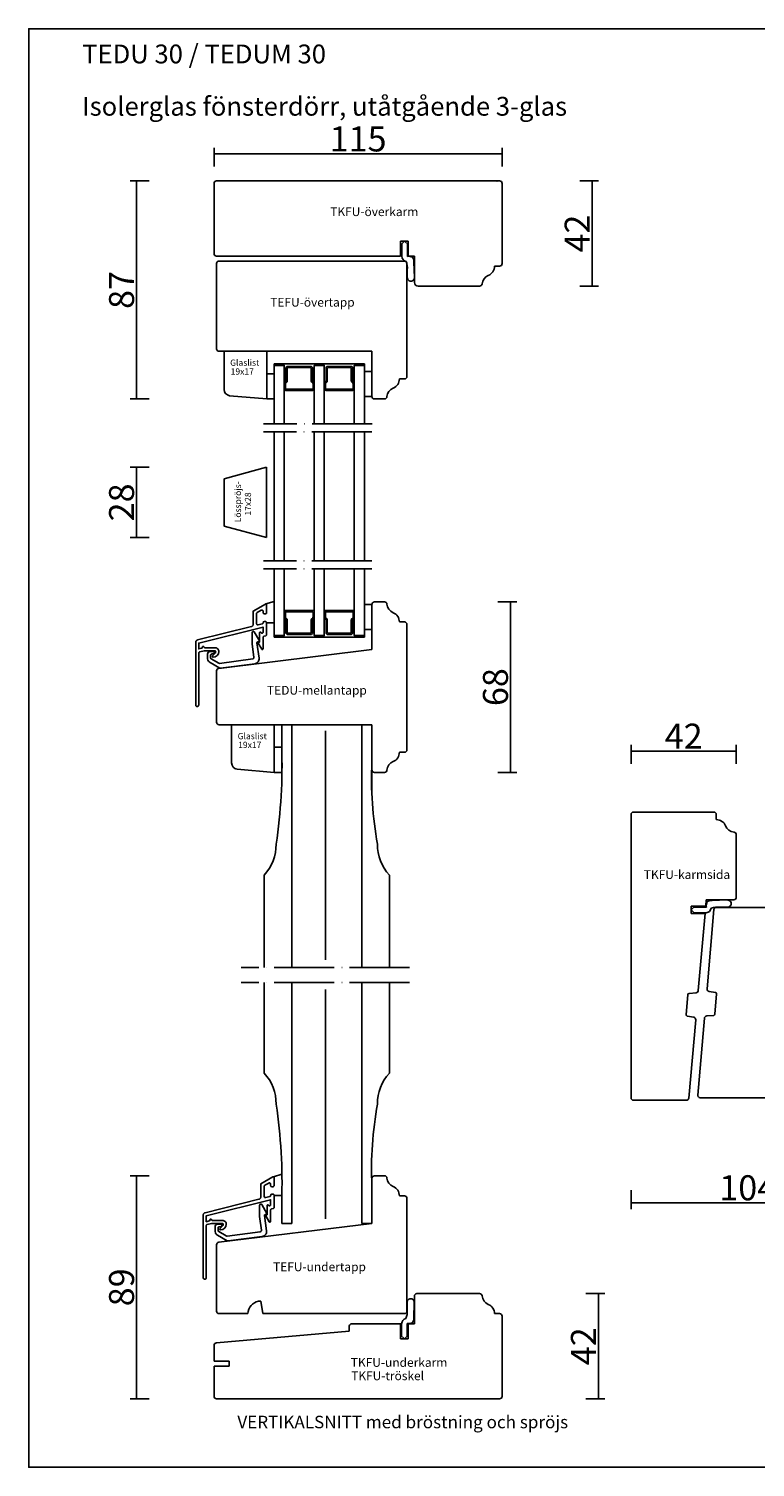
# Model space of a CAD drawing. Units: millimetres. Extents: x 50 to 830, y 10 to 584.
# Drawn here: x 50 to 340, y 10 to 584 of the extents above; entities that cross this region are included whole.
import ezdxf

# ---------------------------------------------------------------- set-up
doc = ezdxf.new("R2010")
doc.units = ezdxf.units.MM
doc.linetypes.add('ACAD_ISO04W100', pattern=[30, 24, -3, 0, -3])
for name, color, linetype in [('AM_0', 7, 'Continuous'), ('AM_5', 3, 'Continuous'), ('AM_7', 6, 'ACAD_ISO04W100'), ('AM_BOR', 7, 'Continuous')]:
    doc.layers.add(name, color=color, linetype=linetype)
doc.layers.add('AM_11', color=4, linetype='Continuous', plot=False)
doc.styles.add('ISO', font='isocp.shx')
doc.styles.add('ROMANS', font='romans.shx', dxfattribs={"width": 0.7})
doc.styles.get("Standard").update_dxf_attribs({"font": 'arial.ttf'})
doc.linetypes.add('BATTING', pattern='A,0.0001,-0.1,[134,ltypeshp.shx,S=0.1,R=0,X=-0.1,Y=0],-0.2,[134,ltypeshp.shx,S=0.1,R=180,X=0.1,Y=0],-0.1', length=0.4001)
doc.dimstyles.new('Vinäsfönster', dxfattribs={"dimtxt": 10, "dimasz": 2.5, "dimexe": 2.5, "dimexo": 3, "dimgap": 1, "dimtad": 3, "dimdsep": 46, "dimtxsty": 'ROMANS', "dimblk": 'NONE', "dimcen": 0, "dimadec": 0, "dimazin": 0, "dimtfac": 1, "dimtmove": 0, "dimatfit": 3, "dimfxl": 5, "dimfxlon": 1, "dimtolj": 1, "dimarcsym": 0})

# ---------------------------------------------------------------- blocks, each defined once
blk = doc.blocks.new('A2')
at = {"layer": 'AM_BOR', "color": 1, "linetype": 'Continuous'}
blk.add_lwpolyline([(830, 10), (50, 10), (50, 584), (830, 584), (830, 10)], dxfattribs=at)
for tag, p in [('ITEM', (71.33, 570.19)), ('DESCRIPTION', (71.33, 549.31))]:
    blk.add_attdef(tag, p, '', height=7.5)
blk = doc.blocks.new('TKFU-överkarm')
blk.add_point((113, 42))
at = {"layer": 'AM_0'}
for p, q in [((0, 13), (0, 41)), ((1, 42), (114, 42)), ((115, 41), (115, 9)), ((77.5, 18), (74.5, 18)), ((74.5, 18), (74.5, 12)), ((77.5, 12), (77.5, 18)), ((1, 12), (74.5, 12)), ((77.5, 12), (80, 12)), ((80, 12), (80, 1.5)), ((114, 8), (112, 8)), ((81.5, 0), (106.02, 0))]:
    blk.add_line(p, q, dxfattribs=at)
for centre, radius, start, end in [((1, 41), 1, 90, 180), ((114, 41), 1, 0, 90), ((1, 13), 1, 180, 270), ((108, 8), 4, 292.02431, 0), ((114, 9), 1, 270, 0), ((81.5, 1.5), 1.5, 180, 270), ((106.02, 1), 1, 270, 355.22519), ((111, 0.58), 4, 112.02431, 175.22519)]:
    blk.add_arc(centre, radius, start, end, dxfattribs=at)
at = {"layer": 'AM_11'}
blk.add_text('TKFU-överkarm', height=3.5, dxfattribs=at).set_placement((46.38, 27.97))
blk = doc.blocks.new('TKFU-underkarm-tröskel')
at = {"layer": 'AM_0'}
for p, q in [((80, 30), (80, 41)), ((81, 42), (106.02, 42)), ((54, 27), (54, 29)), ((55, 30), (74.5, 30)), ((74.5, 24), (74.5, 30)), ((77.5, 30), (80, 30)), ((77.5, 30), (77.5, 24)), ((114, 34), (112, 34)), ((115, 1), (115, 33)), ((0.91, 22.36), (54, 27)), ((77.5, 24), (74.5, 24)), ((0, 21.36), (0, 15)), ((0, 15), (6, 15)), ((0, 13), (6, 13)), ((0, 13), (0, 1)), ((6, 15), (6, 13)), ((1, 0), (114, 0))]:
    blk.add_line(p, q, dxfattribs=at)
for centre, radius, start, end in [((81, 41), 1, 90, 180), ((106.02, 41), 1, 4.77481, 90), ((111, 41.42), 4, 184.77481, 247.97569), ((108, 34), 4, 0, 67.97569), ((55, 29), 1, 90, 180), ((114, 33), 1, 0, 90), ((1, 21.36), 1, 95, 180), ((1, 1), 1, 180, 270), ((114, 1), 1, 270, 0)]:
    blk.add_arc(centre, radius, start, end, dxfattribs=at)
at = {"layer": 'AM_11', "linetype": 'Continuous'}
for s, p in [('TKFU-underkarm', (54.59, 12.78)), ('TKFU-tröskel', (54.74, 7.45))]:
    blk.add_text(s, height=3.5, dxfattribs=at).set_placement(p)
blk = doc.blocks.new('Arvidsson-Plist')
for centre, radius, start, end in [((5.82, 10.59), 2.24, 183.98441, 257.40971), ((7.23, 1.9), 1.43, 178.63678, 4.72842)]:
    blk.add_arc(centre, radius, start, end)
at = {"layer": 'AM_0'}
for p, q in [((4.71, 16.43), (3.21, 14.99)), ((3.58, 15.35), (3.58, 10.43)), ((4.71, 16.43), (6.21, 14.99)), ((5.84, 15.35), (5.84, 10.38)), ((8.66, 2.02), (8.46, 8.11)), ((5.79, 1.93), (5.79, 4.96))]:
    blk.add_line(p, q, dxfattribs=at)
for centre, radius, start, end in [((-1.79, 5.69), 7.62, 354.48615, 20.8743), ((6.36, 7.28), 3.14, 61.22267, 99.4788), ((5.68, 8.31), 2.79, 355.79045, 38.23175)]:
    blk.add_arc(centre, radius, start, end, dxfattribs=at)
blk = doc.blocks.new('*D34')
at = {"layer": 'AM_5', "color": 0, "lineweight": -2, "transparency": 16777216}
for p, q in [((123.99, 529.05), (123.99, 536.55)), ((123.99, 534.05), (238.99, 534.05)), ((238.99, 529.05), (238.99, 536.55))]:
    blk.add_line(p, q, dxfattribs=at)
at = {"layer": 'AM_5', "color": 0, "transparency": 16777216, "insert": (181.49, 540.05), "char_height": 10, "attachment_point": 5, "style": 'ROMANS'}
blk.add_mtext('\\A1;115', dxfattribs=at)
blk = doc.blocks.new('_None')
blk = doc.blocks.new('*D35')
at = {"layer": 'AM_5', "color": 0, "lineweight": -2, "transparency": 16777216}
for p, q in [((272.47, 79.28), (279.97, 79.28)), ((277.47, 37.28), (277.47, 79.28)), ((272.47, 37.28), (279.97, 37.28))]:
    blk.add_line(p, q, dxfattribs=at)
at = {"layer": 'AM_5', "color": 0, "transparency": 16777216, "insert": (271.47, 58.28), "char_height": 10, "attachment_point": 5, "rotation": 90, "style": 'ROMANS'}
blk.add_mtext('\\A1;42', dxfattribs=at)
blk = doc.blocks.new('*D36')
at = {"layer": 'AM_5', "color": 0, "lineweight": -2, "transparency": 16777216}
for p, q in [((269.97, 523.29), (277.47, 523.29)), ((274.97, 523.29), (274.97, 481.29)), ((269.97, 481.29), (277.47, 481.29))]:
    blk.add_line(p, q, dxfattribs=at)
at = {"layer": 'AM_5', "color": 0, "transparency": 16777216, "insert": (268.97, 502.29), "char_height": 10, "attachment_point": 5, "rotation": 90, "style": 'ROMANS'}
blk.add_mtext('\\A1;42', dxfattribs=at)
blk = doc.blocks.new('TEFU-övertapp')
at = {"layer": 'AM_0'}
for p, q in [((0, 54), (0, 20)), ((1, 55), (75, 55)), ((76, 54), (76, 9)), ((1, 19), (62, 19)), ((62, 19), (62, 1)), ((75, 8), (73, 8)), ((63, 0), (67.02, 0))]:
    blk.add_line(p, q, dxfattribs=at)
for centre, radius, start, end in [((1, 54), 1, 90, 180), ((75, 54), 1, 0, 90), ((1, 20), 1, 180, 270), ((69, 8), 4, 292.02431, 0), ((75, 9), 1, 270, 0), ((63, 1), 1, 180, 270), ((67.02, 1), 1, 270, 355.22519), ((72, 0.58), 4, 112.02431, 175.22519)]:
    blk.add_arc(centre, radius, start, end, dxfattribs=at)
at = {"layer": 'AM_11', "linetype": 'Continuous'}
blk.add_text('TEFU-övertapp', height=3.5, dxfattribs=at).set_placement((21.43, 36.82))
blk = doc.blocks.new('3Kassett-msp-v-36')
at = {"layer": 'AM_0'}
for p, q in [((10.7, 107.18), (10.7, 112.3)), ((11.2, 112.2), (11.2, 107.18)), ((11.4, 113), (20.6, 113)), ((20.8, 107.18), (20.8, 112.2)), ((21.3, 112.3), (21.3, 107.18)), ((26.7, 107.18), (26.7, 112.3)), ((27.2, 112.2), (27.2, 107.18)), ((27.4, 113), (36.6, 113)), ((36.5, 112.5), (27.5, 112.5)), ((36.8, 107.18), (36.8, 112.2)), ((37.3, 112.3), (37.3, 107.18)), ((10, 104.1), (10, 106.32)), ((10.06, 106.46), (10.64, 107.04)), ((10.5, 106.07), (10.5, 104.2)), ((10.99, 106.69), (10.59, 106.28)), ((21.3, 103.4), (10.7, 103.4)), ((10.8, 103.9), (21.2, 103.9)), ((21.41, 106.28), (21, 106.69)), ((21.36, 107.04), (21.94, 106.45)), ((21.5, 104.2), (21.5, 106.06)), ((22, 106.31), (22, 104.1)), ((26, 104.1), (26, 106.32)), ((26.06, 106.46), (26.64, 107.04)), ((26.5, 106.07), (26.5, 104.2)), ((26.99, 106.69), (26.59, 106.28)), ((37.3, 103.4), (26.7, 103.4)), ((26.8, 103.9), (37.2, 103.9)), ((37.41, 106.28), (37, 106.69)), ((37.36, 107.04), (37.94, 106.45)), ((37.5, 104.2), (37.5, 106.06)), ((38, 106.31), (38, 104.1)), ((10, 14.9), (10, 12.68)), ((10.06, 12.54), (10.64, 11.96)), ((10.5, 12.93), (10.5, 14.8)), ((10.99, 12.31), (10.59, 12.72)), ((21.3, 15.6), (10.7, 15.6)), ((10.7, 11.82), (10.7, 6.7)), ((10.8, 15.1), (21.2, 15.1)), ((11.2, 6.8), (11.2, 11.82)), ((20.8, 11.82), (20.8, 6.8)), ((21.41, 12.72), (21, 12.31)), ((21.3, 6.7), (21.3, 11.82)), ((21.36, 11.96), (21.94, 12.55)), ((21.5, 14.8), (21.5, 12.94)), ((22, 12.69), (22, 14.9)), ((26, 14.9), (26, 12.68)), ((26.06, 12.54), (26.64, 11.96)), ((26.5, 12.93), (26.5, 14.8)), ((26.99, 12.31), (26.59, 12.72)), ((37.3, 15.6), (26.7, 15.6)), ((26.7, 11.82), (26.7, 6.7)), ((26.8, 15.1), (37.2, 15.1)), ((27.2, 6.8), (27.2, 11.82)), ((36.8, 11.82), (36.8, 6.8)), ((37.41, 12.72), (37, 12.31)), ((37.3, 6.7), (37.3, 11.82)), ((37.36, 11.96), (37.94, 12.55)), ((37.5, 14.8), (37.5, 12.94)), ((38, 12.69), (38, 14.9)), ((11.4, 6), (20.6, 6)), ((20.5, 6.5), (11.5, 6.5)), ((27.4, 6), (36.6, 6)), ((36.5, 6.5), (27.5, 6.5))]:
    blk.add_line(p, q, dxfattribs=at)
at = {"layer": 'AM_0', "linetype": 'Continuous'}
blk.add_line((11.5, 112.5), (20.5, 112.5), dxfattribs=at)
at = {"layer": 'AM_0'}
for points in [[(42, 113.4), (42, 114), (16, 114), (6, 114), (6, 113.4)], [(6, 90.01), (6, 113.4), (10, 113.4), (10, 90.01)], [(22, 90.01), (22, 113.4), (26, 113.4), (26, 90.01)], [(38, 90.01), (38, 113.4), (42, 113.4), (42, 90.01)], [(10, 106.32), (10, 106.33), (10, 106.34), (10, 106.35), (10, 106.36), (10, 106.37), (10.01, 106.38), (10.01, 106.39), (10.01, 106.4), (10.02, 106.41), (10.02, 106.41), (10.03, 106.42), (10.03, 106.43), (10.04, 106.44), (10.05, 106.45)], [(10.59, 106.28), (10.57, 106.27), (10.56, 106.26), (10.55, 106.25), (10.55, 106.23), (10.54, 106.22), (10.53, 106.2), (10.52, 106.19), (10.52, 106.17), (10.52, 106.16), (10.51, 106.14), (10.51, 106.13), (10.51, 106.11), (10.51, 106.1), (10.51, 106.08)], [(10.64, 107.04), (10.65, 107.05), (10.65, 107.06), (10.66, 107.06), (10.66, 107.07), (10.67, 107.08), (10.67, 107.09), (10.68, 107.1), (10.68, 107.11), (10.68, 107.12), (10.69, 107.13), (10.69, 107.14), (10.69, 107.15), (10.69, 107.16), (10.69, 107.17)], [(11.2, 107.18), (11.2, 107.14), (11.19, 107.11), (11.19, 107.07), (11.18, 107.03), (11.17, 106.99), (11.16, 106.96), (11.15, 106.92), (11.13, 106.88), (11.11, 106.85), (11.09, 106.82), (11.07, 106.78), (11.05, 106.75), (11.03, 106.72), (11, 106.7)], [(21, 106.69), (20.98, 106.71), (20.95, 106.74), (20.93, 106.77), (20.91, 106.81), (20.89, 106.84), (20.87, 106.88), (20.86, 106.91), (20.84, 106.95), (20.83, 106.98), (20.82, 107.02), (20.81, 107.06), (20.81, 107.1), (20.81, 107.13), (20.81, 107.17)], [(21.3, 107.18), (21.3, 107.17), (21.3, 107.16), (21.3, 107.15), (21.3, 107.14), (21.3, 107.13), (21.3, 107.12), (21.31, 107.11), (21.31, 107.1), (21.32, 107.09), (21.32, 107.09), (21.33, 107.08), (21.33, 107.07), (21.34, 107.06), (21.35, 107.05)], [(21.5, 106.06), (21.5, 106.08), (21.5, 106.1), (21.5, 106.11), (21.49, 106.13), (21.49, 106.14), (21.49, 106.16), (21.48, 106.17), (21.47, 106.19), (21.47, 106.2), (21.46, 106.22), (21.45, 106.23), (21.44, 106.24), (21.43, 106.25), (21.42, 106.27)], [(21.94, 106.45), (21.95, 106.45), (21.95, 106.44), (21.96, 106.43), (21.96, 106.42), (21.97, 106.41), (21.97, 106.4), (21.98, 106.39), (21.98, 106.38), (21.98, 106.37), (21.99, 106.36), (21.99, 106.35), (21.99, 106.34), (21.99, 106.34), (21.99, 106.33)], [(26, 106.32), (26, 106.33), (26, 106.34), (26, 106.35), (26, 106.36), (26, 106.37), (26.01, 106.38), (26.01, 106.39), (26.01, 106.4), (26.02, 106.41), (26.02, 106.41), (26.03, 106.42), (26.03, 106.43), (26.04, 106.44), (26.05, 106.45)], [(26.59, 106.28), (26.57, 106.27), (26.56, 106.26), (26.55, 106.25), (26.55, 106.23), (26.54, 106.22), (26.53, 106.2), (26.53, 106.19), (26.52, 106.17), (26.52, 106.16), (26.51, 106.14), (26.51, 106.13), (26.51, 106.11), (26.51, 106.1), (26.51, 106.08)], [(26.64, 107.04), (26.65, 107.05), (26.65, 107.06), (26.66, 107.06), (26.66, 107.07), (26.67, 107.08), (26.67, 107.09), (26.68, 107.1), (26.68, 107.11), (26.68, 107.12), (26.69, 107.13), (26.69, 107.14), (26.69, 107.15), (26.69, 107.16), (26.69, 107.17)], [(27.2, 107.18), (27.2, 107.14), (27.19, 107.11), (27.19, 107.07), (27.18, 107.03), (27.17, 106.99), (27.16, 106.96), (27.15, 106.92), (27.13, 106.88), (27.11, 106.85), (27.09, 106.82), (27.07, 106.78), (27.05, 106.75), (27.03, 106.72), (27, 106.7)], [(37, 106.69), (36.98, 106.71), (36.95, 106.74), (36.93, 106.77), (36.91, 106.81), (36.89, 106.84), (36.87, 106.88), (36.86, 106.91), (36.84, 106.95), (36.83, 106.98), (36.82, 107.02), (36.81, 107.06), (36.81, 107.1), (36.81, 107.13), (36.81, 107.17)], [(37.3, 107.18), (37.3, 107.17), (37.3, 107.16), (37.3, 107.15), (37.3, 107.14), (37.3, 107.13), (37.3, 107.12), (37.31, 107.11), (37.31, 107.1), (37.32, 107.09), (37.32, 107.09), (37.33, 107.08), (37.33, 107.07), (37.34, 107.06), (37.35, 107.05)], [(37.5, 106.06), (37.5, 106.08), (37.5, 106.1), (37.5, 106.11), (37.49, 106.13), (37.49, 106.14), (37.49, 106.16), (37.48, 106.17), (37.47, 106.19), (37.47, 106.2), (37.46, 106.22), (37.45, 106.23), (37.44, 106.24), (37.43, 106.25), (37.42, 106.27)], [(37.94, 106.45), (37.95, 106.45), (37.95, 106.44), (37.96, 106.43), (37.96, 106.42), (37.97, 106.41), (37.97, 106.4), (37.98, 106.39), (37.98, 106.38), (37.98, 106.37), (37.99, 106.36), (37.99, 106.35), (37.99, 106.34), (37.99, 106.34), (37.99, 106.33)], [(6, 35.37), (6, 86.81)], [(10, 86.81), (10, 35.37)], [(22, 35.37), (22, 86.81)], [(26, 86.81), (26, 35.37)], [(38, 35.37), (38, 86.81)], [(42, 86.81), (42, 35.37)], [(6, 32.17), (6, 5.6), (10, 5.6), (10, 32.17)], [(22, 32.17), (22, 5.6), (26, 5.6), (26, 32.17)], [(38, 32.17), (38, 5.6), (42, 5.6), (42, 32.17)], [(10, 12.68), (10, 12.67), (10, 12.66), (10, 12.65), (10, 12.64), (10, 12.63), (10.01, 12.62), (10.01, 12.61), (10.01, 12.6), (10.02, 12.59), (10.02, 12.59), (10.03, 12.58), (10.03, 12.57), (10.04, 12.56), (10.05, 12.55)], [(10.59, 12.72), (10.57, 12.73), (10.56, 12.74), (10.55, 12.76), (10.55, 12.77), (10.54, 12.78), (10.53, 12.8), (10.52, 12.81), (10.52, 12.83), (10.52, 12.84), (10.51, 12.86), (10.51, 12.87), (10.51, 12.89), (10.51, 12.91), (10.51, 12.92)], [(10.64, 11.96), (10.65, 11.95), (10.65, 11.94), (10.66, 11.94), (10.66, 11.93), (10.67, 11.92), (10.67, 11.91), (10.68, 11.9), (10.68, 11.89), (10.68, 11.88), (10.69, 11.87), (10.69, 11.86), (10.69, 11.85), (10.69, 11.84), (10.69, 11.83)], [(11.2, 11.82), (11.2, 11.86), (11.19, 11.89), (11.19, 11.93), (11.18, 11.97), (11.17, 12.01), (11.16, 12.05), (11.15, 12.08), (11.13, 12.12), (11.11, 12.15), (11.09, 12.19), (11.07, 12.22), (11.05, 12.25), (11.03, 12.28), (11, 12.31)], [(21, 12.31), (20.98, 12.29), (20.95, 12.26), (20.93, 12.23), (20.91, 12.19), (20.89, 12.16), (20.87, 12.12), (20.86, 12.09), (20.84, 12.05), (20.83, 12.02), (20.82, 11.98), (20.81, 11.94), (20.81, 11.9), (20.81, 11.87), (20.81, 11.83)], [(21.3, 11.82), (21.3, 11.83), (21.3, 11.84), (21.3, 11.85), (21.3, 11.86), (21.3, 11.87), (21.3, 11.88), (21.31, 11.89), (21.31, 11.9), (21.32, 11.91), (21.32, 11.92), (21.33, 11.92), (21.33, 11.93), (21.34, 11.94), (21.35, 11.95)], [(21.5, 12.94), (21.5, 12.92), (21.5, 12.9), (21.5, 12.89), (21.49, 12.87), (21.49, 12.86), (21.49, 12.84), (21.48, 12.83), (21.47, 12.81), (21.47, 12.8), (21.46, 12.78), (21.45, 12.77), (21.44, 12.76), (21.43, 12.75), (21.42, 12.73)], [(21.94, 12.55), (21.95, 12.55), (21.95, 12.56), (21.96, 12.57), (21.96, 12.58), (21.97, 12.59), (21.97, 12.6), (21.98, 12.61), (21.98, 12.62), (21.98, 12.63), (21.99, 12.64), (21.99, 12.65), (21.99, 12.66), (21.99, 12.67), (21.99, 12.68)], [(26, 12.68), (26, 12.67), (26, 12.66), (26, 12.65), (26, 12.64), (26, 12.63), (26.01, 12.62), (26.01, 12.61), (26.01, 12.6), (26.02, 12.59), (26.02, 12.59), (26.03, 12.58), (26.03, 12.57), (26.04, 12.56), (26.05, 12.55)], [(26.59, 12.72), (26.57, 12.73), (26.56, 12.74), (26.55, 12.76), (26.55, 12.77), (26.54, 12.78), (26.53, 12.8), (26.53, 12.81), (26.52, 12.83), (26.52, 12.84), (26.51, 12.86), (26.51, 12.87), (26.51, 12.89), (26.51, 12.91), (26.51, 12.92)], [(26.64, 11.96), (26.65, 11.95), (26.65, 11.94), (26.66, 11.94), (26.66, 11.93), (26.67, 11.92), (26.67, 11.91), (26.68, 11.9), (26.68, 11.89), (26.68, 11.88), (26.69, 11.87), (26.69, 11.86), (26.69, 11.85), (26.69, 11.84), (26.69, 11.83)], [(27.2, 11.82), (27.2, 11.86), (27.19, 11.89), (27.19, 11.93), (27.18, 11.97), (27.17, 12.01), (27.16, 12.05), (27.15, 12.08), (27.13, 12.12), (27.11, 12.15), (27.09, 12.19), (27.07, 12.22), (27.05, 12.25), (27.03, 12.28), (27, 12.31)], [(37, 12.31), (36.98, 12.29), (36.95, 12.26), (36.93, 12.23), (36.91, 12.19), (36.89, 12.16), (36.87, 12.12), (36.86, 12.09), (36.84, 12.05), (36.83, 12.02), (36.82, 11.98), (36.81, 11.94), (36.81, 11.9), (36.81, 11.87), (36.81, 11.83)], [(37.3, 11.82), (37.3, 11.83), (37.3, 11.84), (37.3, 11.85), (37.3, 11.86), (37.3, 11.87), (37.3, 11.88), (37.31, 11.89), (37.31, 11.9), (37.32, 11.91), (37.32, 11.92), (37.33, 11.92), (37.33, 11.93), (37.34, 11.94), (37.35, 11.95)], [(37.5, 12.94), (37.5, 12.92), (37.5, 12.9), (37.5, 12.89), (37.49, 12.87), (37.49, 12.86), (37.49, 12.84), (37.48, 12.83), (37.47, 12.81), (37.47, 12.8), (37.46, 12.78), (37.45, 12.77), (37.44, 12.76), (37.43, 12.75), (37.42, 12.73)], [(37.94, 12.55), (37.95, 12.55), (37.95, 12.56), (37.96, 12.57), (37.96, 12.58), (37.97, 12.59), (37.97, 12.6), (37.98, 12.61), (37.98, 12.62), (37.98, 12.63), (37.99, 12.64), (37.99, 12.65), (37.99, 12.66), (37.99, 12.67), (37.99, 12.68)], [(42, 5.6), (42, 5), (16, 5), (6, 5), (6, 5.6)]]:
    blk.add_lwpolyline(points, dxfattribs=at)
for centre, radius, start, end in [((11.39, 112.3), 0.698, 89.93975, 180.06025), ((11.49, 112.2), 0.296, 89.64572, 180.35428), ((20.5, 112.2), 0.296, 359.64572, 90.35428), ((20.6, 112.3), 0.698, 359.93975, 90.06025), ((27.4, 112.3), 0.698, 89.93975, 180.06025), ((27.5, 112.2), 0.296, 89.64572, 180.35428), ((36.5, 112.2), 0.296, 359.64572, 90.35428), ((36.6, 112.3), 0.698, 359.93975, 90.06025), ((10.7, 104.1), 0.698, 179.93975, 270.06025), ((10.79, 104.2), 0.296, 179.64572, 270.35428), ((21.2, 104.2), 0.296, 269.64572, 0.35428), ((21.3, 104.1), 0.698, 269.93975, 0.06025), ((26.7, 104.1), 0.698, 179.93975, 270.06025), ((26.79, 104.2), 0.296, 179.64572, 270.35428), ((37.2, 104.2), 0.296, 269.64572, 0.35428), ((37.3, 104.1), 0.698, 269.93975, 0.06025), ((10.7, 14.9), 0.698, 89.93975, 180.06025), ((10.79, 14.8), 0.296, 89.64572, 180.35428), ((21.2, 14.8), 0.296, 359.64572, 90.35428), ((21.3, 14.9), 0.698, 359.93975, 90.06025), ((26.7, 14.9), 0.698, 89.93975, 180.06025), ((26.79, 14.8), 0.296, 89.64572, 180.35428), ((37.2, 14.8), 0.296, 359.64572, 90.35428), ((37.3, 14.9), 0.698, 359.93975, 90.06025), ((11.39, 6.7), 0.698, 179.93975, 270.06025), ((11.49, 6.8), 0.296, 179.64572, 270.35428), ((20.5, 6.8), 0.296, 269.64572, 0.35428), ((20.6, 6.7), 0.698, 269.93975, 0.06025), ((27.4, 6.7), 0.698, 179.93975, 270.06025), ((27.5, 6.8), 0.296, 179.64572, 270.35428), ((36.5, 6.8), 0.296, 269.64572, 0.35428), ((36.6, 6.7), 0.698, 269.93975, 0.06025)]:
    blk.add_arc(centre, radius, start, end, dxfattribs=at)
at = {"layer": 'AM_7'}
for p, q in [((45.1, 90.01), (1.73, 90.01)), ((44.97, 86.81), (1.73, 86.81)), ((44.97, 35.37), (1.73, 35.37)), ((44.97, 32.17), (1.73, 32.17))]:
    blk.add_line(p, q, dxfattribs=at)
blk = doc.blocks.new('LösSpröjs-17x28')
at = {"layer": 'AM_0', "linetype": 'Continuous'}
for p, q in [((17, 28), (0, 23.44)), ((17, 14), (17, 28)), ((17, 14), (17, 0)), ((17, 0), (0, 4.56))]:
    blk.add_line(p, q, dxfattribs=at)
at = {"layer": 'AM_0'}
for p in [(0, 23.44), (0, 4.56)]:
    blk.add_line(p, (0, 14), dxfattribs=at)
at = {"layer": 'AM_11'}
for s, p in [('Lösspröjs-', (6.78, 6.06)), ('17x28', (10.79, 8.73))]:
    blk.add_text(s, height=2.5, rotation=90, dxfattribs=at).set_placement(p)
blk = doc.blocks.new('glaslist-19x17')
at = {"layer": 'AM_0'}
for p, q in [((0, 3.78), (0, 19)), ((0, 19), (17, 19)), ((17, 19), (17, 0)), ((17, 0), (2.16, 1.3))]:
    blk.add_line(p, q, dxfattribs=at)
blk.add_arc((2.5, 3.77), 2.5, 179.95833, 262.11919, dxfattribs=at)
at = {"layer": 'AM_11'}
for s, p in [('Glaslist', (2.42, 13.22)), ('19x17', (2.62, 9.7))]:
    blk.add_text(s, height=2.5, dxfattribs=at).set_placement(p)
blk = doc.blocks.new('aluminiumlist')
at = {"layer": 'AM_0'}
for p, q in [((9, 13.38), (9, 9.4)), ((10.85, 14.73), (9.25, 13.81)), ((11.6, 13.76), (11.6, 14.3)), ((12.5, 13.26), (12.1, 13.26)), ((13, 16.96), (13, 13.76)), ((-14.55, 2.89), (6.94, 8.24)), ((7.18, 1.46), (7.22, 5.88)), ((8.05, 6.1), (10.13, 2.58)), ((9.62, 8.91), (11.22, 9.31)), ((12.09, 10.26), (12.5, 10.26)), ((13, 9.76), (13, 5.05)), ((-15.3, -23.1), (-15.3, 1.92)), ((7.91, -4.13), (7.18, 1.39)), ((9.15, 1.78), (9.96, -4.36)), ((9.91, 2.12), (9.44, 2.12)), ((11.04, -0.8), (9.64, 1.6)), ((11.6, 3.92), (11.6, -0.64)), ((12.62, 4.56), (11.98, 4.4)), ((-14.1, -2.34), (-14.1, -23.1)), ((-11.98, -1.42), (-13.73, -1.85)), ((-7.8, -1.41), (-11.86, -1.41)), ((-11.55, -0.21), (-7.6, -0.21)), ((-10.58, -4.66), (-10.6, -2.73)), ((-9.6, -1.72), (-8.41, -1.71)), ((-9.39, -3.22), (-9.38, -4.24)), ((-9.13, -4.67), (-6.11, -6.38)), ((-8.4, -2.71), (-8.89, -2.71)), ((-8.62, -3.5), (-7.44, -2.24)), ((-7.9, -2.2), (-7.9, -2.2)), ((-5.8, -6.44), (7.48, -4.69)), ((-5.69, -8.34), (-9.58, -6.14)), ((8.24, -6.61), (-5.38, -8.4)), ((-14.7, -23.7), (-14.7, -23.7))]:
    blk.add_line(p, q, dxfattribs=at)
for points in [[(12.54, 17.21), (12.57, 17.23), (12.61, 17.24), (12.65, 17.25), (12.7, 17.25), (12.75, 17.25), (12.79, 17.24), (12.84, 17.22), (12.88, 17.19), (12.91, 17.15), (12.94, 17.12), (12.96, 17.08), (12.98, 17.04), (12.98, 17), (12.98, 16.96)], [(7.69, 9.21), (7.69, 14.42), (12.54, 17.21)], [(9.25, 13.81), (9.22, 13.79), (9.19, 13.77), (9.16, 13.75), (9.13, 13.72), (9.11, 13.69), (9.09, 13.66), (9.07, 13.63), (9.05, 13.6), (9.04, 13.57), (9.02, 13.53), (9.02, 13.5), (9.01, 13.46), (9.01, 13.42), (9.01, 13.39)], [(11.6, 14.3), (11.59, 14.36), (11.58, 14.43), (11.56, 14.5), (11.52, 14.56), (11.48, 14.63), (11.42, 14.68), (11.35, 14.73), (11.28, 14.76), (11.2, 14.78), (11.12, 14.79), (11.05, 14.79), (10.98, 14.78), (10.91, 14.76), (10.86, 14.73)], [(11.59, 6.05), (11.59, 8.06), (-14.1, 1.66), (-14.1, -0.71), (-12.98, -0.43)], [(6.94, 8.24), (7.02, 8.27), (7.11, 8.3), (7.19, 8.34), (7.27, 8.4), (7.34, 8.45), (7.41, 8.52), (7.48, 8.6), (7.53, 8.68), (7.58, 8.76), (7.62, 8.85), (7.65, 8.94), (7.67, 9.03), (7.68, 9.12), (7.68, 9.21)], [(9, 9.4), (9, 9.34), (9.01, 9.28), (9.03, 9.22), (9.05, 9.16), (9.09, 9.1), (9.13, 9.05), (9.18, 9.01), (9.24, 8.97), (9.3, 8.94), (9.36, 8.92), (9.43, 8.91), (9.49, 8.9), (9.55, 8.91), (9.61, 8.92)], [(10.2, 5.74), (10.2, 5.78), (10.21, 5.82), (10.23, 5.87), (10.26, 5.91), (10.3, 5.95), (10.36, 5.99), (10.42, 6.01), (10.49, 6.02), (10.56, 6.01), (10.62, 6), (10.67, 5.97), (10.71, 5.94), (10.74, 5.9), (10.76, 5.87)], [(10.77, 5.87), (10.8, 5.81), (10.84, 5.75), (10.9, 5.7), (10.97, 5.65), (11.06, 5.62), (11.15, 5.6), (11.25, 5.61), (11.34, 5.64), (11.42, 5.7), (11.49, 5.76), (11.54, 5.84), (11.57, 5.91), (11.58, 5.98), (11.59, 6.05)], [(11.22, 9.31), (11.26, 9.32), (11.3, 9.34), (11.34, 9.36), (11.38, 9.39), (11.42, 9.42), (11.45, 9.45), (11.48, 9.49), (11.51, 9.52), (11.54, 9.57), (11.56, 9.61), (11.57, 9.66), (11.58, 9.7), (11.59, 9.74), (11.59, 9.79)], [(-15.3, 1.92), (-15.3, 2.01), (-15.29, 2.1), (-15.27, 2.19), (-15.24, 2.28), (-15.2, 2.36), (-15.15, 2.45), (-15.1, 2.53), (-15.03, 2.6), (-14.96, 2.67), (-14.89, 2.73), (-14.81, 2.78), (-14.73, 2.82), (-14.64, 2.85), (-14.56, 2.88)], [(7.18, 1.39), (7.18, 1.39), (7.18, 1.4), (7.18, 1.4), (7.18, 1.4), (7.18, 1.41), (7.18, 1.41), (7.18, 1.42), (7.18, 1.42), (7.18, 1.43), (7.18, 1.43), (7.18, 1.43), (7.18, 1.44), (7.18, 1.44), (7.18, 1.45)], [(9.64, 1.6), (9.62, 1.63), (9.61, 1.66), (9.6, 1.7), (9.6, 1.74), (9.6, 1.78), (9.62, 1.82), (9.63, 1.87), (9.66, 1.91), (9.7, 1.95), (9.73, 1.98), (9.77, 2.01), (9.82, 2.03), (9.85, 2.04), (9.89, 2.05)], [(9.9, 2.06), (10.19, 2.06), (10.19, 5.73)], [(11.97, 4.4), (11.93, 4.39), (11.89, 4.37), (11.85, 4.35), (11.81, 4.33), (11.77, 4.3), (11.74, 4.26), (11.71, 4.23), (11.68, 4.19), (11.66, 4.15), (11.64, 4.1), (11.62, 4.06), (11.61, 4.01), (11.61, 3.97), (11.6, 3.92)], [(13, 5.05), (12.99, 5), (12.99, 4.96), (12.98, 4.91), (12.97, 4.87), (12.95, 4.83), (12.92, 4.78), (12.89, 4.75), (12.86, 4.71), (12.83, 4.68), (12.79, 4.65), (12.75, 4.62), (12.71, 4.6), (12.67, 4.58), (12.63, 4.57)], [(-13.73, -1.86), (-13.77, -1.87), (-13.81, -1.89), (-13.85, -1.91), (-13.89, -1.93), (-13.93, -1.96), (-13.96, -1.99), (-13.99, -2.03), (-14.02, -2.07), (-14.04, -2.11), (-14.06, -2.16), (-14.08, -2.2), (-14.09, -2.24), (-14.09, -2.29), (-14.1, -2.33)], [(-11.86, -1.41), (-11.87, -1.41), (-11.88, -1.41), (-11.88, -1.41), (-11.89, -1.41), (-11.9, -1.41), (-11.91, -1.41), (-11.92, -1.41), (-11.93, -1.41), (-11.93, -1.41), (-11.94, -1.41), (-11.95, -1.41), (-11.96, -1.41), (-11.97, -1.41), (-11.98, -1.41)], [(-9.38, -4.24), (-9.38, -4.27), (-9.38, -4.31), (-9.37, -4.35), (-9.36, -4.38), (-9.35, -4.42), (-9.33, -4.45), (-9.31, -4.48), (-9.29, -4.52), (-9.27, -4.55), (-9.25, -4.57), (-9.22, -4.6), (-9.19, -4.62), (-9.16, -4.64), (-9.13, -4.66)], [(-6.11, -6.38), (-6.09, -6.39), (-6.07, -6.4), (-6.05, -6.41), (-6.03, -6.41), (-6.01, -6.42), (-5.99, -6.43), (-5.96, -6.43), (-5.94, -6.43), (-5.92, -6.44), (-5.9, -6.44), (-5.87, -6.44), (-5.85, -6.44), (-5.83, -6.44), (-5.81, -6.43)], [(-5.38, -8.4), (-5.4, -8.4), (-5.42, -8.4), (-5.45, -8.4), (-5.47, -8.4), (-5.49, -8.4), (-5.51, -8.4), (-5.54, -8.4), (-5.56, -8.39), (-5.58, -8.39), (-5.6, -8.38), (-5.62, -8.37), (-5.64, -8.36), (-5.66, -8.35), (-5.68, -8.34)]]:
    blk.add_lwpolyline(points, dxfattribs=at)
for centre, radius, start, end in [((12.09, 13.75), 0.497, 179.85172, 270.14828), ((12.5, 13.76), 0.497, 269.85172, 0.14828), ((7.67, 5.88), 0.447, 30.53041, 179.44047), ((12.09, 9.76), 0.496, 89.57145, 175.91414), ((12.5, 9.76), 0.497, 359.85172, 90.14828), ((-13.1, 0.05), 0.496, 283.80584, 359.7765), ((-12.31, 0.05), 0.3, 18.36173, 179.62585), ((-11.55, 0.29), 0.495, 198.03431, 270.31515), ((9.44, 1.82), 0.297, 90.3023, 187.83273), ((9.87, 2.42), 0.3, 277.61705, 30.1155), ((-9.6, -2.72), 0.997, 90.39024, 180.57404), ((-8.59, -4.4), 2, 187.51931, 240.45973), ((-8.89, -3.21), 0.497, 90.3351, 180.63054), ((-8.4, -3.71), 0.3, 136.95621, 269.90118), ((-8.4, -1.71), 2.3, 270.00826, 359.99174), ((-8.4, -2.2), 0.497, 0.3351, 90.63054), ((-8.4, -2.21), 0.497, 270.3351, 0.63054), ((-7.81, -1.91), 0.5, 317.98138, 89.96144), ((-7.6, -1.7), 1.5, 359.92767, 90.07233), ((7.42, -4.2), 0.497, 277.38796, 7.78006), ((7.98, -4.63), 2, 277.47213, 7.58452), ((11.3, -0.64), 0.298, 210.85868, 0.18954), ((-14.71, -23.11), 0.597, 179.83633, 270.16367), ((-14.7, -23.1), 0.597, 269.9702, 0.16382)]:
    blk.add_arc(centre, radius, start, end, dxfattribs=at)
blk = doc.blocks.new('TEFU-undertapp')
at = {"layer": 'AM_0'}
for p, q in [((62, 54), (62, 36)), ((67.02, 55), (63, 55)), ((75, 47), (73, 47)), ((76, 1), (76, 46)), ((62, 36), (0.88, 28.5)), ((0, 1), (0, 27.5)), ((1, 0), (12.5, 0)), ((12.5, 0), (12.65, 0.87)), ((17.62, 5), (18.5, 0)), ((18.5, 0), (75, 0))]:
    blk.add_line(p, q, dxfattribs=at)
for centre, radius, start, end in [((63, 54), 1, 90, 180), ((67.02, 54), 1, 4.77481, 90), ((72, 54.42), 4, 184.77481, 247.97569), ((69, 47), 4, 0, 67.97569), ((75, 46), 1, 0, 90), ((1, 27.5), 1, 97, 180), ((1, 1), 1, 180, 270), ((17.58, 0), 5, 89.52717, 170), ((75, 1), 1, 270, 360)]:
    blk.add_arc(centre, radius, start, end, dxfattribs=at)
at = {"layer": 'AM_11', "linetype": 'Continuous'}
blk.add_text('TEFU-undertapp', height=3.5, dxfattribs=at).set_placement((22.55, 16.94))
blk = doc.blocks.new('*D68')
at = {"layer": 'AM_5', "color": 0, "lineweight": -2, "transparency": 16777216}
for p, q in [((98.05, 523.29), (90.55, 523.29)), ((93.05, 523.29), (93.05, 436.28)), ((98.05, 436.28), (90.55, 436.28))]:
    blk.add_line(p, q, dxfattribs=at)
at = {"layer": 'AM_5', "color": 0, "transparency": 16777216, "insert": (87.05, 479.78), "char_height": 10, "attachment_point": 5, "rotation": 90, "style": 'ROMANS'}
blk.add_mtext('\\A1;87', dxfattribs=at)
blk = doc.blocks.new('*D69')
at = {"layer": 'AM_5', "color": 0, "lineweight": -2, "transparency": 16777216}
for p, q in [((98.05, 409), (90.55, 409)), ((93.05, 409), (93.05, 381)), ((98.05, 381), (90.55, 381))]:
    blk.add_line(p, q, dxfattribs=at)
at = {"layer": 'AM_5', "color": 0, "transparency": 16777216, "insert": (87.05, 395), "char_height": 10, "attachment_point": 5, "rotation": 90, "style": 'ROMANS'}
blk.add_mtext('\\A1;28', dxfattribs=at)
blk = doc.blocks.new('*D70')
at = {"layer": 'AM_5', "color": 0, "lineweight": -2, "transparency": 16777216}
for p, q in [((98.05, 126.28), (90.55, 126.28)), ((93.05, 126.28), (93.05, 37.28)), ((98.05, 37.28), (90.55, 37.28))]:
    blk.add_line(p, q, dxfattribs=at)
at = {"layer": 'AM_5', "color": 0, "transparency": 16777216, "insert": (87.05, 81.78), "char_height": 10, "attachment_point": 5, "rotation": 90, "style": 'ROMANS'}
blk.add_mtext('\\A1;89', dxfattribs=at)
blk = doc.blocks.new('TEDU-mellantapp')
at = {"layer": 'AM_0'}
for p, q in [((62, 67), (62, 49)), ((67.02, 68), (63, 68)), ((75, 60), (73, 60)), ((76, 9), (76, 59)), ((62, 49), (0.88, 41.5)), ((0, 20), (0, 40.5)), ((1, 19), (62, 19)), ((62, 1), (62, 19)), ((75, 8), (73, 8)), ((67.02, 0), (63, 0))]:
    blk.add_line(p, q, dxfattribs=at)
for centre, radius, start, end in [((63, 67), 1, 90, 180), ((67.02, 67), 1, 4.77481, 90), ((72, 67.42), 4, 184.77481, 247.97569), ((69, 60), 4, 0, 67.97569), ((75, 59), 1, 0, 90), ((1, 40.5), 1, 97, 180), ((1, 20), 1, 180, 270), ((69, 8), 4, 292.02431, 0), ((75, 9), 1, 270, 0), ((63, 1), 1, 180, 270), ((67.02, 1), 1, 270, 355.22519), ((72, 0.58), 4, 112.02431, 175.22519)]:
    blk.add_arc(centre, radius, start, end, dxfattribs=at)
at = {"layer": 'AM_11', "linetype": 'Continuous'}
blk.add_text('TEDU-mellantapp', height=3.5, dxfattribs=at).set_placement((20.14, 31))
blk = doc.blocks.new('TEDU-Spegel-v-36')
at = {"layer": 'AM_0'}
for p, q in [((27.5, 199), (27.5, 177.46)), ((31.5, 199), (27.5, 199)), ((31.5, 199), (31.5, 102.13)), ((59.5, 199), (59.5, 102.13)), ((63.5, 199), (63.5, 184.5)), ((63.5, 199), (63.5, 171.46)), ((31.5, 0), (31.5, 96.08)), ((59.5, 0), (59.5, 96.08)), ((63.5, 0), (63.5, 15)), ((27.5, 0), (27.5, 9)), ((31.5, 0), (27.5, 0))]:
    blk.add_line(p, q, dxfattribs=at)
at = {"layer": 'AM_0', "linetype": 'BATTING', "ltscale": 33}
for p, q in [((45.02, 196.62), (45.02, 105.16)), ((45.02, 1.77), (45.02, 93.34))]:
    blk.add_line(p, q, dxfattribs=at)
at = {"layer": 'AM_0', "linetype": 'Continuous'}
for p, q in [((59.5, 199), (63.5, 199)), ((20.5, 139), (20.5, 102.13)), ((70.5, 139), (70.5, 102.13)), ((20.5, 60), (20.5, 96.08)), ((70.5, 60), (70.5, 96.08)), ((59.5, 0), (63.5, 0))]:
    blk.add_line(p, q, dxfattribs=at)
for centre, radius, start, end in [((-180.64, 182.58), 208.27, 351.38398, 2.04264), ((212.28, 177.73), 148.91, 177.58596, 190.19291), ((7.29, 151.22), 18, 317.24344, 0.50325), ((83.71, 151.22), 18, 179.49675, 222.75656), ((7.29, 47.78), 18, 359.49675, 42.75656), ((83.71, 47.78), 18, 137.24344, 180.50325), ((-180.64, 16.42), 208.27, 357.95736, 8.61602), ((212.28, 21.27), 148.91, 169.80709, 182.41404)]:
    blk.add_arc(centre, radius, start, end, dxfattribs=at)
at = {"layer": 'AM_7'}
for p, q in [((78.59, 102.13), (11.32, 102.13)), ((78.59, 96.08), (11.32, 96.08))]:
    blk.add_line(p, q, dxfattribs=at)
blk = doc.blocks.new('*D87')
at = {"layer": 'AM_5', "color": 0, "lineweight": -2, "transparency": 16777216}
for p, q in [((237.34, 355.28), (244.84, 355.28)), ((242.34, 355.28), (242.34, 287.28)), ((237.34, 287.28), (244.84, 287.28))]:
    blk.add_line(p, q, dxfattribs=at)
at = {"layer": 'AM_5', "color": 0, "transparency": 16777216, "insert": (236.34, 321.28), "char_height": 10, "attachment_point": 5, "rotation": 90, "style": 'ROMANS'}
blk.add_mtext('\\A1;68', dxfattribs=at)
blk = doc.blocks.new('TKFU-karmsida')
at = {"layer": 'AM_0'}
for p, q in [((1, 115), (33, 115)), ((0, 1), (0, 114)), ((34, 114), (34, 112)), ((42, 81), (42, 106.02)), ((24, 77.5), (24, 74.5)), ((29.78, 77.5), (24, 77.5)), ((29.78, 77.5), (30, 80)), ((30, 80), (41, 80)), ((24, 74.5), (29.52, 74.5)), ((26.84, 43.84), (29.52, 74.5)), ((21.97, 34.15), (22.68, 42.23)), ((25.93, 42.93), (23.13, 42.68)), ((24.99, 33.16), (22.38, 33.62)), ((23.08, 0.91), (25.81, 32.09)), ((22.08, 0), (1, 0))]:
    blk.add_line(p, q, dxfattribs=at)
for centre, radius, start, end in [((1, 114), 1, 90, 180), ((33, 114), 1, 0, 90), ((34, 108), 4, 22.02431, 90), ((41.42, 111), 4, 202.02431, 265.22519), ((41, 106.02), 1, 0, 85.22519), ((41, 81), 1, 270, 360), ((23.18, 42.18), 0.5, 95, 175), ((25.84, 43.92), 1, 275, 355), ((22.47, 34.11), 0.5, 175, 260), ((24.81, 32.17), 1, 355, 80), ((1, 1), 1, 180, 270), ((22.08, 1), 1, 270, 355)]:
    blk.add_arc(centre, radius, start, end, dxfattribs=at)
at = {"layer": 'AM_11', "linetype": 'Continuous', "style": 'ISO'}
blk.add_text('TKFU-karmsida', height=3.5, dxfattribs=at).set_placement((5.06, 88.33))
blk = doc.blocks.new('TEDU-båge-sida')
at = {"layer": 'AM_0'}
for p, q in [((6.57, 75.09), (3.81, 43.5)), ((7.57, 76), (69, 76)), ((70, 75), (70, 73)), ((78, 63), (78, 67.02)), ((59, 62), (77, 62)), ((59, 1), (59, 62)), ((4.63, 42.43), (7.23, 41.97)), ((7.64, 41.43), (6.93, 33.36)), ((2.78, 31.75), (0.1, 1.09)), ((3.69, 32.66), (6.48, 32.9)), ((1.09, 0), (58, 0))]:
    blk.add_line(p, q, dxfattribs=at)
for centre, radius, start, end in [((7.57, 75), 1, 90, 175), ((69, 75), 1, 0, 90), ((70, 69), 4, 22.02431, 90), ((77.42, 72), 4, 202.02431, 265.22519), ((77, 67.02), 1, 0, 85.22519), ((77, 63), 1, 270, 0), ((4.8, 43.41), 1, 175, 260), ((7.14, 41.48), 0.5, 355, 80), ((3.77, 31.66), 1, 95, 175), ((6.44, 33.4), 0.5, 275, 355), ((1.09, 1), 1, 175, 270), ((58, 1), 1, 270, 0)]:
    blk.add_arc(centre, radius, start, end, dxfattribs=at)
at = {"layer": 'AM_11', "linetype": 'Continuous'}
blk.add_text('TEDU-båge-sida', height=3.5, rotation=90, dxfattribs=at).set_placement((32.41, 21.43))
blk = doc.blocks.new('*D98')
at = {"layer": 'AM_5', "color": 0, "lineweight": -2, "transparency": 16777216}
for p, q in [((290.5, 290.72), (290.5, 298.22)), ((290.5, 295.72), (332.5, 295.72)), ((332.5, 290.72), (332.5, 298.22))]:
    blk.add_line(p, q, dxfattribs=at)
at = {"layer": 'AM_5', "color": 0, "transparency": 16777216, "insert": (311.5, 301.72), "char_height": 10, "attachment_point": 5, "style": 'ROMANS'}
blk.add_mtext('\\A1;42', dxfattribs=at)
blk = doc.blocks.new('*D100')
at = {"layer": 'AM_5', "color": 0, "lineweight": -2, "transparency": 16777216}
for p, q in [((290.5, 120.51), (290.5, 113.01)), ((290.5, 115.51), (395, 115.51)), ((395, 120.51), (395, 113.01))]:
    blk.add_line(p, q, dxfattribs=at)
at = {"layer": 'AM_5', "color": 0, "transparency": 16777216, "insert": (342.75, 121.51), "char_height": 10, "attachment_point": 5, "style": 'ROMANS'}
blk.add_mtext('\\A1;104.5', dxfattribs=at)

msp = doc.modelspace()

# ---------------------------------------------------------------- linework, layer by layer
at = {"layer": 'AM_0'}
for p, q in [((144.991, 446.284), (147.988, 446.284)), ((186.988, 447.286), (183.988, 447.286)), ((144.991, 436.284), (147.988, 436.284)), ((186.988, 437.286), (183.988, 437.286)), ((144.673, 354.472), (147.988, 355.418)), ((186.988, 354.284), (183.988, 354.284)), ((144.97, 346.975), (147.988, 346.975)), ((186.988, 344.284), (183.988, 344.284)), ((147.988, 297.282), (150.985, 297.282)), ((147.988, 287.282), (150.985, 287.282)), ((147.673, 125.94), (150.988, 126.887)), ((147.969, 118.443), (150.988, 118.443))]:
    msp.add_line(p, q, dxfattribs=at)

# ---------------------------------------------------------------- block references
msp.add_blockref('A2', (0, 0), dxfattribs=at).add_auto_attribs({'DESCRIPTION': 'Isolerglas fönsterdörr, utåtgående 3-glas', 'ITEM': 'TEDU 30 / TEDUM 30'})
for name, p in [('TKFU-överkarm', (123.988, 481.286)), ('Arvidsson-Plist', (195.346, 482.785)), ('TEFU-övertapp', (124.988, 436.286)), ('glaslist-19x17', (127.991, 436.284)), ('3Kassett-msp-v-36', (141.991, 336.284)), ('LösSpröjs-17x28', (127.988, 380.996)), ('aluminiumlist', (131.974, 337.219)), ('TEDU-mellantapp', (124.988, 287.284)), ('glaslist-19x17', (130.988, 287.282)), ('TEDU-Spegel-v-36', (123.488, 107.282)), ('TKFU-karmsida', (290.5, 156.411)), ('TEDU-båge-sida', (317, 157.411)), ('TEFU-undertapp', (124.988, 71.282)), ('aluminiumlist', (134.973, 108.687)), ('TKFU-underkarm-tröskel', (123.988, 37.282))]:
    msp.add_blockref(name, p, dxfattribs=at)
at = {"layer": 'AM_0', "rotation": 90}
msp.add_blockref('Arvidsson-Plist', (330.933, 227.698), dxfattribs=at)
at = {"layer": 'AM_0', "xscale": -1, "rotation": 180}
msp.add_blockref('Arvidsson-Plist', (195.275, 77.715), dxfattribs=at)

# ---------------------------------------------------------------- texts
at = {"layer": 'AM_0'}
msp.add_text('VERTIKALSNITT med bröstning och spröjs', height=5, dxfattribs=at).set_placement((133.296, 25.541))

# ---------------------------------------------------------------- dimensions: what is measured, and where the dimension line sits
at = {"layer": 'AM_5'}
for base, p1, p2, picture, middle in [((238.988, 534.046), (123.988, 522.286), (238.988, 522.286), '*D34', (181.488, 540.046)), ((332.5, 295.725), (290.5, 270.411), (332.5, 262.428), '*D98', (311.5, 301.725)), ((395, 115.513), (290.5, 157.411), (395, 220.411), '*D100', (342.75, 121.513))]:
    dim = msp.add_linear_dim(base=base, p1=p1, p2=p2, dimstyle='Vinäsfönster', dxfattribs=at)
    dim.commit()
    dim.dimension.update_dxf_attribs({"geometry": picture, "text_midpoint": middle})
for base, p1, p2, picture, middle in [((93.05, 436.284), (124.988, 523.286), (144.991, 436.284), '*D68', (87.05, 479.785)), ((274.966, 481.286), (237.988, 523.286), (230.005, 481.286), '*D36', (268.966, 502.286)), ((93.05, 380.996), (144.988, 408.996), (144.988, 380.996), '*D69', (87.05, 394.996)), ((242.342, 287.284), (192.005, 355.284), (192.005, 287.284), '*D87', (236.342, 321.284)), ((93.05, 37.282), (187.988, 126.282), (124.988, 37.282), '*D70', (87.05, 81.782)), ((277.466, 79.282), (237.988, 37.282), (230.005, 79.282), '*D35', (271.466, 58.282))]:
    dim = msp.add_linear_dim(base=base, p1=p1, p2=p2, angle=90, dimstyle='Vinäsfönster', dxfattribs=at)
    dim.commit()
    dim.dimension.update_dxf_attribs({"geometry": picture, "text_midpoint": middle})

doc.saveas('drawing.dxf')
